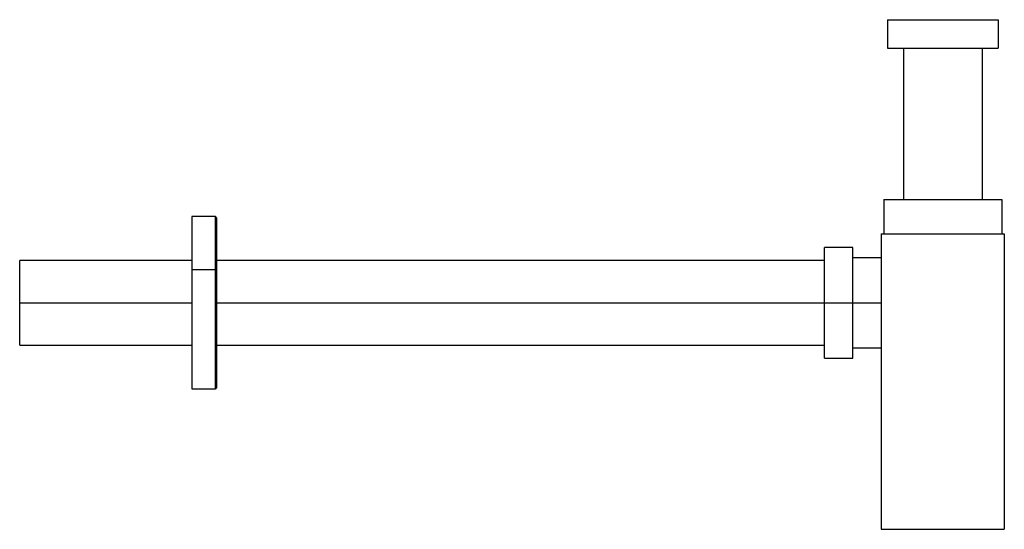
# Paper-space layout '_Right' of a CAD drawing. Units: millimetres. Extents: x -201 to 199, y -83 to 124.
import ezdxf

# ---------------------------------------------------------------- set-up
doc = ezdxf.new("R2010")
doc.units = ezdxf.units.MM

psp = doc.layouts.new('_Right')

# ---------------------------------------------------------------- linework, layer by layer
at = {"color": 7, "linetype": 'Continuous', "lineweight": 25}
for p, q in [((151.57, 124.42), (151.57, 112.92)), ((151.57, 124.42), (196.57, 124.42)), ((196.57, 124.42), (196.57, 112.92)), ((151.57, 112.92), (196.57, 112.92)), ((158.07, 112.92), (158.07, 51.42)), ((190.07, 112.92), (190.07, 51.42)), ((150.07, 51.42), (150.07, 37.42)), ((150.07, 51.42), (198.07, 51.42)), ((198.07, 51.42), (198.07, 37.42)), ((-121.43, 44.42), (-130.93, 44.42)), ((-130.93, 44.42), (-130.93, -25.58)), ((-120.93, 43.92), (-120.93, -25.08)), ((149.07, 37.42), (149.07, -82.58)), ((149.07, 37.42), (199.07, 37.42)), ((199.07, 37.42), (199.07, -82.58)), ((137.57, 31.92), (126.07, 31.92)), ((126.07, -13.08), (126.07, 31.92)), ((137.57, -13.08), (137.57, 31.92)), ((-130.93, 26.67), (-200.93, 26.67)), ((-200.93, -7.83), (-200.93, 26.67)), ((126.07, 26.67), (-120.93, 26.67)), ((149.07, 27.67), (137.57, 27.67)), ((-121.43, 22.83), (-130.93, 22.83)), ((-120.93, 9.42), (149.07, 9.42)), ((-200.93, -7.83), (-130.93, -7.83)), ((-120.93, -7.83), (126.07, -7.83)), ((137.57, -8.83), (149.07, -8.83)), ((126.07, -13.08), (137.57, -13.08)), ((-130.93, -25.58), (-121.43, -25.58)), ((149.07, -82.58), (199.07, -82.58))]:
    psp.add_line(p, q, dxfattribs=at)
at = {"color": 8, "linetype": 'Continuous', "lineweight": 25}
for p, q in [((-121.43, -25.58), (-121.43, 44.42)), ((-200.93, 9.42), (-130.93, 9.42))]:
    psp.add_line(p, q, dxfattribs=at)
at = {"color": 7, "linetype": 'Continuous', "lineweight": 25, "flags": 128}
psp.add_lwpolyline([(-121.43, 22.83), (-121.33, 22.82), (-121.24, 22.81), (-121.15, 22.8), (-121.07, 22.77), (-121.01, 22.74), (-120.97, 22.71), (-120.94, 22.67), (-120.93, 22.64)], dxfattribs=at)
at = {"color": 7, "linetype": 'Continuous', "lineweight": 25}
for centre, start, end in [((-121.43, 43.92), 0, 90), ((-121.43, -25.08), 270, 360)]:
    psp.add_arc(centre, 0.5, start, end, dxfattribs=at)

doc.saveas('drawing.dxf')
